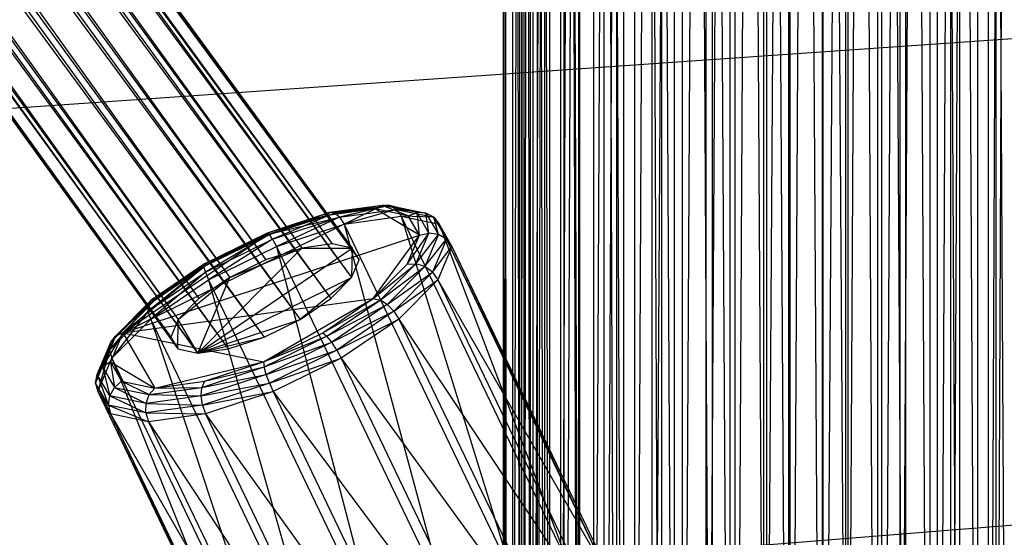
# Model space of a CAD drawing. Extents: x -3050 to 5741, y -1914 to 1914.
# Drawn here: x -1094 to -1012, y -324 to -282 of the extents above; entities that cross this region are included whole.
import ezdxf

# ---------------------------------------------------------------- set-up
doc = ezdxf.new("R2010")
doc.units = 0

msp = doc.modelspace()

# ---------------------------------------------------------------- linework, layer by layer
at = {"color": 0}
for p, q in [((-1053.816479, -400, 1350.497575), (-1053.816479, 400, 1350.497575)), ((-1053.060378, 400, 1355.339756), (-1053.816479, -400, 1350.497575)), ((-1053.816479, 400, 1350.497575), (-1053.613389, -400, 1345.600928)), ((-1053.613389, -400, 1345.600928), (-1053.613389, 400, 1345.600928)), ((-1053.613389, 400, 1345.600928), (-1052.458913, -400, 1340.837989)), ((-1053.060378, -400, 1355.339756), (-1053.060378, 400, 1355.339756)), ((-1051.374143, 400, 1359.941387), (-1053.060378, -400, 1355.339756)), ((-1052.458913, -400, 1340.837989), (-1052.458913, 400, 1340.837989)), ((-1052.458913, 400, 1340.837989), (-1050.397416, -400, 1336.391796)), ((-1052.318892, 400, 1350.412536), (-1052.318892, -400, 1350.412536)), ((-1051.608157, -400, 1354.964186), (-1052.318892, 400, 1350.412536)), ((-1052.318892, -400, 1350.412536), (-1052.127987, 400, 1345.809688)), ((-1052.127987, 400, 1345.809688), (-1052.127987, -400, 1345.809688)), ((-1052.127987, -400, 1345.809688), (-1051.042779, 400, 1341.332525)), ((-1051.608157, 400, 1354.964186), (-1051.608157, -400, 1354.964186)), ((-1050.023096, -400, 1359.289719), (-1051.608157, 400, 1354.964186)), ((-1051.374143, -400, 1359.941387), (-1051.374143, 400, 1359.941387)), ((-1048.822575, 400, 1364.125631), (-1051.374143, -400, 1359.941387)), ((-1051.042779, 400, 1341.332525), (-1051.042779, -400, 1341.332525)), ((-1051.042779, -400, 1341.332525), (-1049.104973, 400, 1337.153104)), ((-1050.397416, -400, 1336.391796), (-1050.397416, 400, 1336.391796)), ((-1050.397416, 400, 1336.391796), (-1047.508122, -400, 1332.433214)), ((-1050.023096, 400, 1359.289719), (-1050.023096, -400, 1359.289719)), ((-1047.624622, -400, 1363.222909), (-1050.023096, 400, 1359.289719)), ((-1049.104973, 400, 1337.153104), (-1049.104973, -400, 1337.153104)), ((-1049.104973, -400, 1337.153104), (-1046.389036, 400, 1333.432036)), ((-1048.822575, -400, 1364.125631), (-1048.822575, 400, 1364.125631)), ((-1045.503729, 400, 1367.73169), (-1048.822575, -400, 1364.125631)), ((-1047.624622, 400, 1363.222909), (-1047.624622, -400, 1363.222909)), ((-1044.504907, -400, 1366.612604), (-1047.624622, 400, 1363.222909)), ((-1047.508122, -400, 1332.433214), (-1047.508122, 400, 1332.433214)), ((-1047.508122, 400, 1332.433214), (-1043.902063, -400, 1329.114368)), ((-1046.389036, 400, 1333.432036), (-1046.389036, -400, 1333.432036)), ((-1046.389036, -400, 1333.432036), (-1042.999341, 400, 1330.312321)), ((-1045.503729, -400, 1367.73169), (-1045.503729, 400, 1367.73169)), ((-1041.545147, 400, 1370.620984), (-1045.503729, -400, 1367.73169)), ((-1044.504907, 400, 1366.612604), (-1044.504907, -400, 1366.612604)), ((-1040.783839, -400, 1369.328541), (-1044.504907, 400, 1366.612604)), ((-1043.902063, -400, 1329.114368), (-1043.902063, 400, 1329.114368)), ((-1043.902063, 400, 1329.114368), (-1039.717819, -400, 1326.562799)), ((-1042.999341, 400, 1330.312321), (-1042.999341, -400, 1330.312321)), ((-1042.999341, -400, 1330.312321), (-1039.066151, 400, 1327.913847)), ((-1041.545147, -400, 1370.620984), (-1041.545147, 400, 1370.620984)), ((-1037.098954, 400, 1372.682481), (-1041.545147, -400, 1370.620984)), ((-1040.783839, 400, 1369.328541), (-1040.783839, -400, 1369.328541)), ((-1036.604418, -400, 1371.266347), (-1040.783839, 400, 1369.328541)), ((-1039.717819, -400, 1326.562799), (-1039.717819, 400, 1326.562799)), ((-1039.717819, 400, 1326.562799), (-1035.116188, -400, 1324.876564)), ((-1039.066151, 400, 1327.913847), (-1039.066151, -400, 1327.913847)), ((-1039.066151, -400, 1327.913847), (-1034.740618, 400, 1326.328786)), ((-1037.098954, -400, 1372.682481), (-1037.098954, 400, 1372.682481)), ((-1032.336015, 400, 1373.836957), (-1037.098954, -400, 1372.682481)), ((-1036.604418, 400, 1371.266347), (-1036.604418, -400, 1371.266347)), ((-1032.127255, -400, 1372.351555), (-1036.604418, 400, 1371.266347)), ((-1035.116188, -400, 1324.876564), (-1035.116188, 400, 1324.876564)), ((-1035.116188, 400, 1324.876564), (-1030.274007, -400, 1324.120464)), ((-1034.740618, 400, 1326.328786), (-1034.740618, -400, 1326.328786)), ((-1034.740618, -400, 1326.328786), (-1030.188968, 400, 1325.618051)), ((-1032.336015, -400, 1373.836957), (-1032.336015, 400, 1373.836957)), ((-1027.439368, 400, 1374.040047), (-1032.336015, -400, 1373.836957)), ((-1032.127255, 400, 1372.351555), (-1032.127255, -400, 1372.351555)), ((-1027.524407, -400, 1372.54246), (-1032.127255, 400, 1372.351555)), ((-1030.274007, -400, 1324.120464), (-1030.274007, 400, 1324.120464)), ((-1030.274007, 400, 1324.120464), (-1025.37736, -400, 1324.323554)), ((-1030.188968, 400, 1325.618051), (-1030.188968, -400, 1325.618051)), ((-1030.188968, -400, 1325.618051), (-1025.58612, 400, 1325.808956)), ((-1027.524407, 400, 1372.54246), (-1027.524407, -400, 1372.54246)), ((-1022.972757, -400, 1371.831725), (-1027.524407, 400, 1372.54246)), ((-1027.439368, -400, 1374.040047), (-1027.439368, 400, 1374.040047)), ((-1022.597187, 400, 1373.283946), (-1027.439368, -400, 1374.040047)), ((-1025.58612, 400, 1325.808956), (-1025.58612, -400, 1325.808956)), ((-1025.58612, -400, 1325.808956), (-1021.108957, 400, 1326.894163)), ((-1025.37736, -400, 1324.323554), (-1025.37736, 400, 1324.323554)), ((-1025.37736, 400, 1324.323554), (-1020.614421, -400, 1325.47803)), ((-1022.972757, 400, 1371.831725), (-1022.972757, -400, 1371.831725)), ((-1018.647224, -400, 1370.246664), (-1022.972757, 400, 1371.831725)), ((-1022.597187, -400, 1373.283946), (-1022.597187, 400, 1373.283946)), ((-1017.995556, 400, 1371.597711), (-1022.597187, -400, 1373.283946)), ((-1021.108957, 400, 1326.894163), (-1021.108957, -400, 1326.894163)), ((-1021.108957, -400, 1326.894163), (-1016.929536, 400, 1328.83197)), ((-1020.614421, -400, 1325.47803), (-1020.614421, 400, 1325.47803)), ((-1020.614421, 400, 1325.47803), (-1016.168228, -400, 1327.539526)), ((-1018.647224, 400, 1370.246664), (-1018.647224, -400, 1370.246664)), ((-1014.714034, -400, 1367.84819), (-1018.647224, 400, 1370.246664)), ((-1017.995556, -400, 1371.597711), (-1017.995556, 400, 1371.597711)), ((-1013.811312, 400, 1369.046143), (-1017.995556, -400, 1371.597711)), ((-1016.929536, 400, 1328.83197), (-1016.929536, -400, 1328.83197)), ((-1016.929536, -400, 1328.83197), (-1013.208468, 400, 1331.547907)), ((-1016.168228, -400, 1327.539526), (-1016.168228, 400, 1327.539526)), ((-1016.168228, 400, 1327.539526), (-1012.209646, -400, 1330.428821)), ((-1014.714034, 400, 1367.84819), (-1014.714034, -400, 1367.84819)), ((-1013.811312, -400, 1369.046143), (-1013.811312, 400, 1369.046143)), ((-1010.205253, 400, 1365.727297), (-1013.811312, -400, 1369.046143)), ((-1013.208468, 400, 1331.547907), (-1013.208468, -400, 1331.547907)), ((-1013.208468, -400, 1331.547907), (-1010.088753, 400, 1334.937602)), ((3050.000004, 0.006763), (-2991.647789, -421.298685)), ((3050.000004, 0.006763), (-2973.92566, -479.63491)), ((-1304.052393, 0, 1552.093187), (-1081.262931, -307.85143, 1421.721897)), ((-1304.052393, 0, 1552.093187), (-1080.698275, -308.827842, 1424.840741)), ((-1303.95649, 0, 1555.602582), (-1080.698275, -308.827842, 1424.840741)), ((-1303.95649, 0, 1555.602582), (-1079.037684, -309.170713, 1427.691054)), ((-1302.733611, 0, 1548.596127), (-1080.645688, -306.390125, 1418.809337)), ((-1302.733611, 0, 1548.596127), (-1081.262931, -307.85143, 1421.721897)), ((-1079.037684, -309.170713, 1427.691054), (-1302.460502, 0, 1558.590038)), ((-1302.460502, 0, 1558.590038), (-1076.533966, -308.827842, 1429.8389)), ((-1300.200916, 0, 1545.643798), (-1078.940514, -304.666399, 1416.546471)), ((-1300.200916, 0, 1545.643798), (-1080.645688, -306.390125, 1418.809337)), ((-1299.79218, 0, 1560.600741), (-1076.533966, -308.827842, 1429.8389)), ((-1299.79218, 0, 1560.600741), (-1073.568291, -307.85143, 1430.957291)), ((-1296.839889, 0, 1543.685664), (-1076.407008, -302.942673, 1415.277802)), ((-1296.839889, 0, 1543.685664), (-1078.940514, -304.666399, 1416.546471)), ((-1296.357752, 0, 1561.328582), (-1073.568291, -307.85143, 1430.957291)), ((-1296.357752, 0, 1561.328582), (-1070.592156, -306.390125, 1430.875961)), ((-1293.162215, 0, 1543.019834), (-1073.430873, -301.481368, 1415.196472)), ((-1293.162215, 0, 1543.019834), (-1076.407008, -302.942673, 1415.277802)), ((-1292.680079, 0, 1560.662752), (-1070.592156, -306.390125, 1430.875961)), ((-1292.680079, 0, 1560.662752), (-1068.058649, -304.666399, 1429.607291)), ((-1289.727787, 0, 1543.747674), (-1070.465198, -300.504956, 1416.314862)), ((-1289.727787, 0, 1543.747674), (-1073.430873, -301.481368, 1415.196472)), ((-1289.319051, 0, 1558.704618), (-1068.058649, -304.666399, 1429.607291)), ((-1289.319051, 0, 1558.704618), (-1066.353476, -302.942673, 1427.344426)), ((-1287.059465, 0, 1545.758378), (-1067.96148, -300.162085, 1418.462709)), ((-1287.059465, 0, 1545.758378), (-1070.465198, -300.504956, 1416.314862)), ((-1286.786357, 0, 1555.752288), (-1066.353476, -302.942673, 1427.344426)), ((-1286.786357, 0, 1555.752288), (-1065.736232, -301.481368, 1424.431866)), ((-1285.563478, 0, 1548.745833), (-1066.300888, -300.504956, 1421.313022)), ((-1285.563478, 0, 1548.745833), (-1067.96148, -300.162085, 1418.462709)), ((-1285.467575, 0, 1552.255228), (-1065.736232, -301.481368, 1424.431866)), ((-1285.467575, 0, 1552.255228), (-1066.300888, -300.504956, 1421.313022)), ((-1085.236697, -307.497532, 1416.067656), (-1064.403531, -297.268293, 1415.498338)), ((-1064.403531, -297.268293, 1415.498338), (-1073.386731, -299.435148, 1410.133709)), ((-1064.403531, -297.268293, 1415.498338), (-1068.51576, -297.83144, 1411.970609)), ((-1063.833112, -296.983872, 1415.023082), (-1068.1752, -297.578497, 1411.298166)), ((-1064.403531, -297.268293, 1415.498338), (-1068.1752, -297.578497, 1411.298166)), ((-1063.833112, -296.983872, 1415.023082), (-1067.762524, -297.622278, 1410.624814)), ((-1067.762524, -297.622278, 1410.624814), (-1063.225571, -297.000967, 1414.516898)), ((-1063.225571, -297.000967, 1414.516898), (-1067.340559, -297.956117, 1410.053064)), ((-1067.340559, -297.956117, 1410.053064), (-1062.6734, -297.316975, 1414.056847)), ((-1062.6734, -297.316975, 1414.056847), (-1066.973544, -298.52919, 1409.669962)), ((-1064.403531, -297.268293, 1415.498338), (-1063.833112, -296.983872, 1415.023082)), ((-1061.676094, -297.83144, 1420.179831), (-1064.403531, -297.268293, 1415.498338)), ((-1060.748675, -299.435148, 1425.302375), (-1064.403531, -297.268293, 1415.498338)), ((-1060.95322, -297.578497, 1419.966255), (-1063.833112, -296.983872, 1415.023082)), ((-1063.225571, -297.000967, 1414.516898), (-1063.833112, -296.983872, 1415.023082)), ((-1061.676094, -297.83144, 1420.179831), (-1063.833112, -296.983872, 1415.023082)), ((-1062.6734, -297.316975, 1414.056847), (-1063.225571, -297.000967, 1414.516898)), ((-1063.225571, -297.000967, 1414.516898), (-1060.216435, -297.622278, 1419.681912)), ((-1060.95322, -297.578497, 1419.966255), (-1063.225571, -297.000967, 1414.516898)), ((-1062.6734, -297.316975, 1414.056847), (-1062.260663, -297.883787, 1413.712967)), ((-1062.6734, -297.316975, 1414.056847), (-1059.577906, -297.956117, 1419.37009)), ((-1060.216435, -297.622278, 1419.681912), (-1062.6734, -297.316975, 1414.056847)), ((-1068.51576, -297.83144, 1411.970609), (-1073.386731, -299.435148, 1410.133709)), ((-1068.1752, -297.578497, 1411.298166), (-1073.318441, -299.271847, 1409.35859)), ((-1068.51576, -297.83144, 1411.970609), (-1073.318441, -299.271847, 1409.35859)), ((-1068.1752, -297.578497, 1411.298166), (-1073.136585, -299.391622, 1408.598193)), ((-1073.136585, -299.391622, 1408.598193), (-1067.762524, -297.622278, 1410.624814)), ((-1067.762524, -297.622278, 1410.624814), (-1072.868848, -299.776239, 1407.968282)), ((-1072.868848, -299.776239, 1407.968282), (-1067.340559, -297.956117, 1410.053064)), ((-1067.340559, -297.956117, 1410.053064), (-1072.555991, -300.367143, 1407.564756)), ((-1068.51576, -297.83144, 1411.970609), (-1068.1752, -297.578497, 1411.298166)), ((-1067.762524, -297.622278, 1410.624814), (-1068.1752, -297.578497, 1411.298166)), ((-1067.340559, -297.956117, 1410.053064), (-1067.762524, -297.622278, 1410.624814)), ((-1067.340559, -297.956117, 1410.053064), (-1066.973544, -298.52919, 1409.669962)), ((-1066.973544, -298.52919, 1409.669962), (-1062.260663, -297.883787, 1413.712967)), ((-1062.260663, -297.883787, 1413.712967), (-1048.418303, -326.717422, 1402.179948)), ((-1062.260663, -297.883787, 1413.712967), (-1059.134843, -298.52919, 1419.078262)), ((-1062.260663, -297.883787, 1413.712967), (-1053.131183, -327.362825, 1398.136942)), ((-1059.577906, -297.956117, 1419.37009), (-1062.260663, -297.883787, 1413.712967)), ((-1061.676094, -297.83144, 1420.179831), (-1060.95322, -297.578497, 1419.966255)), ((-1060.748675, -299.435148, 1425.302375), (-1061.676094, -297.83144, 1420.179831)), ((-1059.973962, -299.271847, 1425.375131), (-1060.95322, -297.578497, 1419.966255)), ((-1060.216435, -297.622278, 1419.681912), (-1060.95322, -297.578497, 1419.966255)), ((-1060.748675, -299.435148, 1425.302375), (-1060.95322, -297.578497, 1419.966255)), ((-1059.577906, -297.956117, 1419.37009), (-1060.216435, -297.622278, 1419.681912)), ((-1060.216435, -297.622278, 1419.681912), (-1059.193229, -299.391622, 1425.333528)), ((-1059.973962, -299.271847, 1425.375131), (-1060.216435, -297.622278, 1419.681912)), ((-1059.577906, -297.956117, 1419.37009), (-1059.134843, -298.52919, 1419.078262)), ((-1059.577906, -297.956117, 1419.37009), (-1058.525335, -299.776239, 1425.183901)), ((-1059.193229, -299.391622, 1425.333528), (-1059.577906, -297.956117, 1419.37009)), ((-1072.555991, -300.367143, 1407.564756), (-1066.973544, -298.52919, 1409.669962)), ((-1066.973544, -298.52919, 1409.669962), (-1053.131183, -327.362825, 1398.136942)), ((-1066.973544, -298.52919, 1409.669962), (-1058.713631, -329.200778, 1396.031736)), ((-1059.134843, -298.52919, 1419.078262), (-1045.292483, -327.362825, 1407.545242)), ((-1059.134843, -298.52919, 1419.078262), (-1058.071962, -300.367143, 1424.949028)), ((-1059.134843, -298.52919, 1419.078262), (-1048.418303, -326.717422, 1402.179948)), ((-1058.525335, -299.776239, 1425.183901), (-1059.134843, -298.52919, 1419.078262)), ((-1085.236697, -307.497532, 1416.067656), (-1060.748675, -299.435148, 1425.302375)), ((-1085.236697, -307.497532, 1416.067656), (-1073.386731, -299.435148, 1410.133709)), ((-1073.318441, -299.271847, 1409.35859), (-1078.5296, -302.039633, 1408.74557)), ((-1078.5296, -302.039633, 1408.74557), (-1073.136585, -299.391622, 1408.598193)), ((-1073.318441, -299.271847, 1409.35859), (-1078.479823, -301.806123, 1409.499637)), ((-1073.386731, -299.435148, 1410.133709), (-1078.479823, -301.806123, 1409.499637)), ((-1073.136585, -299.391622, 1408.598193), (-1078.416636, -302.500244, 1408.119889)), ((-1073.386731, -299.435148, 1410.133709), (-1078.274882, -301.835266, 1410.26729)), ((-1073.386731, -299.435148, 1410.133709), (-1073.318441, -299.271847, 1409.35859)), ((-1073.136585, -299.391622, 1408.598193), (-1073.318441, -299.271847, 1409.35859)), ((-1072.868848, -299.776239, 1407.968282), (-1073.136585, -299.391622, 1408.598193)), ((-1064.563127, -304.666399, 1433.802748), (-1060.748675, -299.435148, 1425.302375)), ((-1061.762466, -301.835266, 1430.086107), (-1059.973962, -299.271847, 1425.375131)), ((-1061.762466, -301.835266, 1430.086107), (-1060.748675, -299.435148, 1425.302375)), ((-1061.044421, -301.806123, 1430.426257), (-1059.973962, -299.271847, 1425.375131)), ((-1061.044421, -301.806123, 1430.426257), (-1059.193229, -299.391622, 1425.333528)), ((-1060.748675, -299.435148, 1425.302375), (-1059.973962, -299.271847, 1425.375131)), ((-1059.193229, -299.391622, 1425.333528), (-1060.311728, -302.039633, 1430.61134)), ((-1059.193229, -299.391622, 1425.333528), (-1059.973962, -299.271847, 1425.375131)), ((-1058.525335, -299.776239, 1425.183901), (-1059.193229, -299.391622, 1425.333528)), ((-1079.037684, -309.170713, 1427.691054), (-1070.465198, -300.504956, 1416.314862)), ((-1079.037684, -309.170713, 1427.691054), (-1066.300888, -300.504956, 1421.313022)), ((-1078.416636, -302.500244, 1408.119889), (-1072.868848, -299.776239, 1407.968282)), ((-1072.868848, -299.776239, 1407.968282), (-1078.158128, -303.117834, 1407.717848)), ((-1078.158128, -303.117834, 1407.717848), (-1072.555991, -300.367143, 1407.564756)), ((-1076.407008, -302.942673, 1415.277802), (-1070.465198, -300.504956, 1416.314862)), ((-1070.465198, -300.504956, 1416.314862), (-1073.430873, -301.481368, 1415.196472)), ((-1072.868848, -299.776239, 1407.968282), (-1072.555991, -300.367143, 1407.564756)), ((-1072.555991, -300.367143, 1407.564756), (-1058.713631, -329.200778, 1396.031736)), ((-1072.555991, -300.367143, 1407.564756), (-1064.315768, -331.951469, 1396.184829)), ((-1067.96148, -300.162085, 1418.462709), (-1070.465198, -300.504956, 1416.314862)), ((-1070.465198, -300.504956, 1416.314862), (-1066.300888, -300.504956, 1421.313022)), ((-1066.300888, -300.504956, 1421.313022), (-1067.96148, -300.162085, 1418.462709)), ((-1066.300888, -300.504956, 1421.313022), (-1066.353476, -302.942673, 1427.344426)), ((-1065.736232, -301.481368, 1424.431866), (-1066.300888, -300.504956, 1421.313022)), ((-1060.311728, -302.039633, 1430.61134), (-1058.525335, -299.776239, 1425.183901)), ((-1058.525335, -299.776239, 1425.183901), (-1059.675934, -302.500244, 1430.613179)), ((-1059.675934, -302.500244, 1430.613179), (-1058.071962, -300.367143, 1424.949028)), ((-1058.071962, -300.367143, 1424.949028), (-1059.233832, -303.117834, 1430.431494)), ((-1058.525335, -299.776239, 1425.183901), (-1058.071962, -300.367143, 1424.949028)), ((-1058.071962, -300.367143, 1424.949028), (-1044.229601, -329.200778, 1413.416008)), ((-1058.071962, -300.367143, 1424.949028), (-1045.292483, -327.362825, 1407.545242)), ((-1085.236697, -307.497532, 1416.067656), (-1078.274882, -301.835266, 1410.26729)), ((-1078.5296, -302.039633, 1408.74557), (-1083.139323, -305.713427, 1410.484805)), ((-1078.479823, -301.806123, 1409.499637), (-1083.120533, -305.163174, 1411.044509)), ((-1083.120533, -305.163174, 1411.044509), (-1078.5296, -302.039633, 1408.74557)), ((-1078.479823, -301.806123, 1409.499637), (-1082.873572, -304.795507, 1411.699835)), ((-1078.274882, -301.835266, 1410.26729), (-1082.873572, -304.795507, 1411.699835)), ((-1078.274882, -301.835266, 1410.26729), (-1082.436037, -304.666399, 1412.351015)), ((-1078.5296, -302.039633, 1408.74557), (-1078.479823, -301.806123, 1409.499637)), ((-1078.416636, -302.500244, 1408.119889), (-1078.5296, -302.039633, 1408.74557)), ((-1078.274882, -301.835266, 1410.26729), (-1078.479823, -301.806123, 1409.499637)), ((-1073.430873, -301.481368, 1415.196472), (-1076.407008, -302.942673, 1415.277802)), ((-1066.353476, -302.942673, 1427.344426), (-1065.736232, -301.481368, 1424.431866)), ((-1064.563127, -304.666399, 1433.802748), (-1061.044421, -301.806123, 1430.426257)), ((-1064.563127, -304.666399, 1433.802748), (-1061.762466, -301.835266, 1430.086107)), ((-1064.001629, -304.795507, 1434.350645), (-1061.044421, -301.806123, 1430.426257)), ((-1064.001629, -304.795507, 1434.350645), (-1060.311728, -302.039633, 1430.61134)), ((-1060.311728, -302.039633, 1430.61134), (-1063.40165, -305.163174, 1434.711848)), ((-1061.762466, -301.835266, 1430.086107), (-1061.044421, -301.806123, 1430.426257)), ((-1060.311728, -302.039633, 1430.61134), (-1061.044421, -301.806123, 1430.426257)), ((-1059.675934, -302.500244, 1430.613179), (-1060.311728, -302.039633, 1430.61134)), ((-1083.139323, -305.713427, 1410.484805), (-1078.416636, -302.500244, 1408.119889)), ((-1078.416636, -302.500244, 1408.119889), (-1082.927081, -306.362495, 1410.105932)), ((-1080.645688, -306.390125, 1418.809337), (-1076.407008, -302.942673, 1415.277802)), ((-1079.037684, -309.170713, 1427.691054), (-1076.407008, -302.942673, 1415.277802)), ((-1079.037684, -309.170713, 1427.691054), (-1066.353476, -302.942673, 1427.344426)), ((-1076.407008, -302.942673, 1415.277802), (-1078.940514, -304.666399, 1416.546471)), ((-1078.416636, -302.500244, 1408.119889), (-1078.158128, -303.117834, 1407.717848)), ((-1066.353476, -302.942673, 1427.344426), (-1070.592156, -306.390125, 1430.875961)), ((-1068.058649, -304.666399, 1429.607291), (-1066.353476, -302.942673, 1427.344426)), ((-1063.40165, -305.163174, 1434.711848), (-1059.675934, -302.500244, 1430.613179)), ((-1059.675934, -302.500244, 1430.613179), (-1062.854533, -305.713427, 1434.831367)), ((-1059.675934, -302.500244, 1430.613179), (-1059.233832, -303.117834, 1430.431494)), ((-1082.927081, -306.362495, 1410.105932), (-1078.158128, -303.117834, 1407.717848)), ((-1078.158128, -303.117834, 1407.717848), (-1064.315768, -331.951469, 1396.184829)), ((-1078.158128, -303.117834, 1407.717848), (-1069.08472, -335.19613, 1398.572912)), ((-1062.854533, -305.713427, 1434.831367), (-1059.233832, -303.117834, 1430.431494)), ((-1059.233832, -303.117834, 1430.431494), (-1062.44357, -306.362495, 1434.691005)), ((-1059.233832, -303.117834, 1430.431494), (-1045.391472, -331.951469, 1418.898474)), ((-1059.233832, -303.117834, 1430.431494), (-1044.229601, -329.200778, 1413.416008)), ((-1086.317922, -308.92661, 1414.702993), (-1083.120533, -305.163174, 1411.044509)), ((-1086.210455, -308.286715, 1415.145018), (-1082.873572, -304.795507, 1411.699835)), ((-1086.210455, -308.286715, 1415.145018), (-1083.120533, -305.163174, 1411.044509)), ((-1082.436037, -304.666399, 1412.351015), (-1085.83078, -307.78489, 1415.624224)), ((-1082.873572, -304.795507, 1411.699835), (-1085.83078, -307.78489, 1415.624224)), ((-1082.436037, -304.666399, 1412.351015), (-1085.236697, -307.497532, 1416.067656)), ((-1085.236697, -307.497532, 1416.067656), (-1064.563127, -304.666399, 1433.802748)), ((-1083.139323, -305.713427, 1410.484805), (-1083.120533, -305.163174, 1411.044509)), ((-1083.120533, -305.163174, 1411.044509), (-1082.873572, -304.795507, 1411.699835)), ((-1082.873572, -304.795507, 1411.699835), (-1082.436037, -304.666399, 1412.351015)), ((-1078.940514, -304.666399, 1416.546471), (-1080.645688, -306.390125, 1418.809337)), ((-1073.612433, -309.89765, 1436.020054), (-1064.563127, -304.666399, 1433.802748)), ((-1070.592156, -306.390125, 1430.875961), (-1068.058649, -304.666399, 1429.607291)), ((-1068.724282, -307.497532, 1435.886473), (-1064.563127, -304.666399, 1433.802748)), ((-1068.724282, -307.497532, 1435.886473), (-1064.001629, -304.795507, 1434.350645)), ((-1068.395378, -307.78489, 1436.550843), (-1064.001629, -304.795507, 1434.350645)), ((-1068.395378, -307.78489, 1436.550843), (-1063.40165, -305.163174, 1434.711848)), ((-1063.40165, -305.163174, 1434.711848), (-1067.992583, -308.286715, 1437.010787)), ((-1064.563127, -304.666399, 1433.802748), (-1064.001629, -304.795507, 1434.350645)), ((-1063.40165, -305.163174, 1434.711848), (-1064.001629, -304.795507, 1434.350645)), ((-1062.854533, -305.713427, 1434.831367), (-1063.40165, -305.163174, 1434.711848)), ((-1086.317922, -308.92661, 1414.702993), (-1083.139323, -305.713427, 1410.484805)), ((-1083.139323, -305.713427, 1410.484805), (-1086.136819, -309.607156, 1414.365443)), ((-1082.927081, -306.362495, 1410.105932), (-1083.139323, -305.713427, 1410.484805)), ((-1067.992583, -308.286715, 1437.010787), (-1062.854533, -305.713427, 1434.831367)), ((-1062.854533, -305.713427, 1434.831367), (-1067.57722, -308.92661, 1437.196282)), ((-1062.854533, -305.713427, 1434.831367), (-1062.44357, -306.362495, 1434.691005)), ((-1086.136819, -309.607156, 1414.365443), (-1082.927081, -306.362495, 1410.105932)), ((-1069.08472, -335.19613, 1398.572912), (-1082.927081, -306.362495, 1410.105932)), ((-1082.927081, -306.362495, 1410.105932), (-1072.294459, -338.440792, 1402.832423)), ((-1080.645688, -306.390125, 1418.809337), (-1081.262931, -307.85143, 1421.721897)), ((-1080.698275, -308.827842, 1424.840741), (-1080.645688, -306.390125, 1418.809337)), ((-1079.037684, -309.170713, 1427.691054), (-1080.645688, -306.390125, 1418.809337)), ((-1079.037684, -309.170713, 1427.691054), (-1070.592156, -306.390125, 1430.875961)), ((-1073.568291, -307.85143, 1430.957291), (-1070.592156, -306.390125, 1430.875961)), ((-1067.57722, -308.92661, 1437.196282), (-1062.44357, -306.362495, 1434.691005)), ((-1062.44357, -306.362495, 1434.691005), (-1067.212523, -309.607156, 1437.079089)), ((-1062.44357, -306.362495, 1434.691005), (-1048.60121, -335.19613, 1423.157985)), ((-1062.44357, -306.362495, 1434.691005), (-1045.391472, -331.951469, 1418.898474)), ((-1085.83078, -307.78489, 1415.624224), (-1087.328954, -310.934726, 1420.422829)), ((-1085.236697, -307.497532, 1416.067656), (-1086.901238, -310.319166, 1420.67535)), ((-1085.83078, -307.78489, 1415.624224), (-1086.901238, -310.319166, 1420.67535)), ((-1085.236697, -307.497532, 1416.067656), (-1086.250489, -309.89765, 1420.851388)), ((-1086.210455, -308.286715, 1415.145018), (-1085.83078, -307.78489, 1415.624224)), ((-1085.236697, -307.497532, 1416.067656), (-1085.83078, -307.78489, 1415.624224)), ((-1085.236697, -307.497532, 1416.067656), (-1082.595632, -312.064505, 1430.655425)), ((-1085.236697, -307.497532, 1416.067656), (-1073.612433, -309.89765, 1436.020054)), ((-1081.262931, -307.85143, 1421.721897), (-1080.698275, -308.827842, 1424.840741)), ((-1079.037684, -309.170713, 1427.691054), (-1073.568291, -307.85143, 1430.957291)), ((-1076.533966, -308.827842, 1429.8389), (-1073.568291, -307.85143, 1430.957291)), ((-1073.612433, -309.89765, 1436.020054), (-1068.724282, -307.497532, 1435.886473)), ((-1073.612433, -309.89765, 1436.020054), (-1068.395378, -307.78489, 1436.550843)), ((-1073.556759, -310.319166, 1436.691891), (-1068.395378, -307.78489, 1436.550843)), ((-1068.724282, -307.497532, 1435.886473), (-1068.395378, -307.78489, 1436.550843)), ((-1067.992583, -308.286715, 1437.010787), (-1068.395378, -307.78489, 1436.550843)), ((-1086.210455, -308.286715, 1415.145018), (-1087.468521, -311.650616, 1420.132271)), ((-1087.328954, -310.934726, 1420.422829), (-1086.210455, -308.286715, 1415.145018)), ((-1086.317922, -308.92661, 1414.702993), (-1086.210455, -308.286715, 1415.145018)), ((-1073.556759, -310.319166, 1436.691891), (-1067.992583, -308.286715, 1437.010787)), ((-1067.992583, -308.286715, 1437.010787), (-1073.385598, -310.934726, 1437.158165)), ((-1067.57722, -308.92661, 1437.196282), (-1067.992583, -308.286715, 1437.010787)), ((-1087.468521, -311.650616, 1420.132271), (-1086.317922, -308.92661, 1414.702993)), ((-1086.317922, -308.92661, 1414.702993), (-1087.298689, -312.357847, 1419.847909)), ((-1086.317922, -308.92661, 1414.702993), (-1086.136819, -309.607156, 1414.365443)), ((-1080.698275, -308.827842, 1424.840741), (-1079.037684, -309.170713, 1427.691054)), ((-1079.037684, -309.170713, 1427.691054), (-1076.533966, -308.827842, 1429.8389)), ((-1073.385598, -310.934726, 1437.158165), (-1067.57722, -308.92661, 1437.196282)), ((-1067.57722, -308.92661, 1437.196282), (-1073.125008, -311.650616, 1437.347889)), ((-1067.57722, -308.92661, 1437.196282), (-1067.212523, -309.607156, 1437.079089)), ((-1087.328954, -310.934726, 1420.422829), (-1086.901238, -310.319166, 1420.67535)), ((-1087.298689, -312.357847, 1419.847909), (-1086.136819, -309.607156, 1414.365443)), ((-1086.250489, -309.89765, 1420.851388), (-1086.901238, -310.319166, 1420.67535)), ((-1086.901238, -310.319166, 1420.67535), (-1085.92198, -312.012516, 1426.084225)), ((-1086.901238, -310.319166, 1420.67535), (-1086.305749, -312.70407, 1426.074446)), ((-1086.250489, -309.89765, 1420.851388), (-1085.32307, -311.501358, 1425.973931)), ((-1086.250489, -309.89765, 1420.851388), (-1082.595632, -312.064505, 1430.655425)), ((-1086.250489, -309.89765, 1420.851388), (-1085.92198, -312.012516, 1426.084225)), ((-1086.136819, -309.607156, 1414.365443), (-1072.294459, -338.440792, 1402.832423)), ((-1086.136819, -309.607156, 1414.365443), (-1073.456329, -341.191482, 1408.31489)), ((-1082.595632, -312.064505, 1430.655425), (-1073.612433, -309.89765, 1436.020054)), ((-1078.7, -312.012516, 1434.752315), (-1073.556759, -310.319166, 1436.691891)), ((-1078.483403, -311.501358, 1434.183154), (-1073.612433, -309.89765, 1436.020054)), ((-1078.483403, -311.501358, 1434.183154), (-1073.556759, -310.319166, 1436.691891)), ((-1073.612433, -309.89765, 1436.020054), (-1073.556759, -310.319166, 1436.691891)), ((-1073.385598, -310.934726, 1437.158165), (-1073.556759, -310.319166, 1436.691891)), ((-1073.125008, -311.650616, 1437.347889), (-1067.212523, -309.607156, 1437.079089)), ((-1067.212523, -309.607156, 1437.079089), (-1072.81466, -312.357847, 1437.232181)), ((-1067.212523, -309.607156, 1437.079089), (-1053.370163, -338.440792, 1425.546069)), ((-1067.212523, -309.607156, 1437.079089), (-1048.60121, -335.19613, 1423.157985)), ((-1087.468521, -311.650616, 1420.132271), (-1087.328954, -310.934726, 1420.422829)), ((-1087.328954, -310.934726, 1420.422829), (-1086.41595, -313.470738, 1425.946082)), ((-1086.305749, -312.70407, 1426.074446), (-1087.328954, -310.934726, 1420.422829)), ((-1073.385598, -310.934726, 1437.158165), (-1078.759659, -312.70407, 1435.131544)), ((-1078.7, -312.012516, 1434.752315), (-1073.385598, -310.934726, 1437.158165)), ((-1073.125008, -311.650616, 1437.347889), (-1073.385598, -310.934726, 1437.158165)), ((-1087.468521, -311.650616, 1420.132271), (-1087.298689, -312.357847, 1419.847909)), ((-1086.41595, -313.470738, 1425.946082), (-1087.468521, -311.650616, 1420.132271)), ((-1087.468521, -311.650616, 1420.132271), (-1086.235807, -314.1958, 1425.718675)), ((-1085.32307, -311.501358, 1425.973931), (-1085.92198, -312.012516, 1426.084225)), ((-1085.32307, -311.501358, 1425.973931), (-1082.595632, -312.064505, 1430.655425)), ((-1085.32307, -311.501358, 1425.973931), (-1083.042088, -312.607141, 1431.027398)), ((-1082.595632, -312.064505, 1430.655425), (-1078.483403, -311.501358, 1434.183154)), ((-1078.759659, -312.70407, 1435.131544), (-1073.125008, -311.650616, 1437.347889)), ((-1078.483403, -311.501358, 1434.183154), (-1078.7, -312.012516, 1434.752315)), ((-1073.125008, -311.650616, 1437.347889), (-1078.653297, -313.470738, 1435.263107)), ((-1073.125008, -311.650616, 1437.347889), (-1072.81466, -312.357847, 1437.232181)), ((-1087.298689, -312.357847, 1419.847909), (-1073.456329, -341.191482, 1408.31489)), ((-1086.235807, -314.1958, 1425.718675), (-1087.298689, -312.357847, 1419.847909)), ((-1087.298689, -312.357847, 1419.847909), (-1072.393447, -343.029435, 1414.185655)), ((-1086.41595, -313.470738, 1425.946082), (-1086.305749, -312.70407, 1426.074446)), ((-1086.305749, -312.70407, 1426.074446), (-1085.92198, -312.012516, 1426.084225)), ((-1086.305749, -312.70407, 1426.074446), (-1083.320455, -314.10988, 1431.259325)), ((-1083.296612, -313.325381, 1431.239459), (-1086.305749, -312.70407, 1426.074446)), ((-1085.92198, -312.012516, 1426.084225), (-1083.042088, -312.607141, 1431.027398)), ((-1085.92198, -312.012516, 1426.084225), (-1083.296612, -313.325381, 1431.239459)), ((-1083.296612, -313.325381, 1431.239459), (-1083.042088, -312.607141, 1431.027398)), ((-1078.759659, -312.70407, 1435.131544), (-1083.296612, -313.325381, 1431.239459)), ((-1083.042088, -312.607141, 1431.027398), (-1078.7, -312.012516, 1434.752315)), ((-1082.595632, -312.064505, 1430.655425), (-1083.042088, -312.607141, 1431.027398)), ((-1083.042088, -312.607141, 1431.027398), (-1078.759659, -312.70407, 1435.131544)), ((-1082.595632, -312.064505, 1430.655425), (-1078.7, -312.012516, 1434.752315)), ((-1078.759659, -312.70407, 1435.131544), (-1078.7, -312.012516, 1434.752315)), ((-1078.653297, -313.470738, 1435.263107), (-1078.759659, -312.70407, 1435.131544)), ((-1078.653297, -313.470738, 1435.263107), (-1072.81466, -312.357847, 1437.232181)), ((-1072.81466, -312.357847, 1437.232181), (-1078.397107, -314.1958, 1435.126975)), ((-1072.81466, -312.357847, 1437.232181), (-1058.9723, -341.191482, 1425.699161)), ((-1072.81466, -312.357847, 1437.232181), (-1053.370163, -338.440792, 1425.546069)), ((-1086.41595, -313.470738, 1425.946082), (-1086.235807, -314.1958, 1425.718675)), ((-1083.320455, -314.10988, 1431.259325), (-1086.41595, -313.470738, 1425.946082)), ((-1086.41595, -313.470738, 1425.946082), (-1083.109987, -314.841203, 1431.083969)), ((-1083.320455, -314.10988, 1431.259325), (-1083.296612, -313.325381, 1431.239459)), ((-1078.653297, -313.470738, 1435.263107), (-1083.320455, -314.10988, 1431.259325)), ((-1083.296612, -313.325381, 1431.239459), (-1078.653297, -313.470738, 1435.263107)), ((-1078.653297, -313.470738, 1435.263107), (-1078.397107, -314.1958, 1435.126975)), ((-1086.235807, -314.1958, 1425.718675), (-1072.393447, -343.029435, 1414.185655)), ((-1083.109987, -314.841203, 1431.083969), (-1086.235807, -314.1958, 1425.718675)), ((-1086.235807, -314.1958, 1425.718675), (-1069.267627, -343.674839, 1419.55095)), ((-1083.320455, -314.10988, 1431.259325), (-1083.109987, -314.841203, 1431.083969)), ((-1083.320455, -314.10988, 1431.259325), (-1078.397107, -314.1958, 1435.126975)), ((-1078.397107, -314.1958, 1435.126975), (-1083.109987, -314.841203, 1431.083969)), ((-1078.397107, -314.1958, 1435.126975), (-1064.554747, -343.029435, 1423.593955)), ((-1078.397107, -314.1958, 1435.126975), (-1058.9723, -341.191482, 1425.699161)), ((-1083.109987, -314.841203, 1431.083969), (-1069.267627, -343.674839, 1419.55095)), ((-1083.109987, -314.841203, 1431.083969), (-1064.554747, -343.029435, 1423.593955))]:
    msp.add_line(p, q, dxfattribs=at)

doc.saveas('drawing.dxf')
